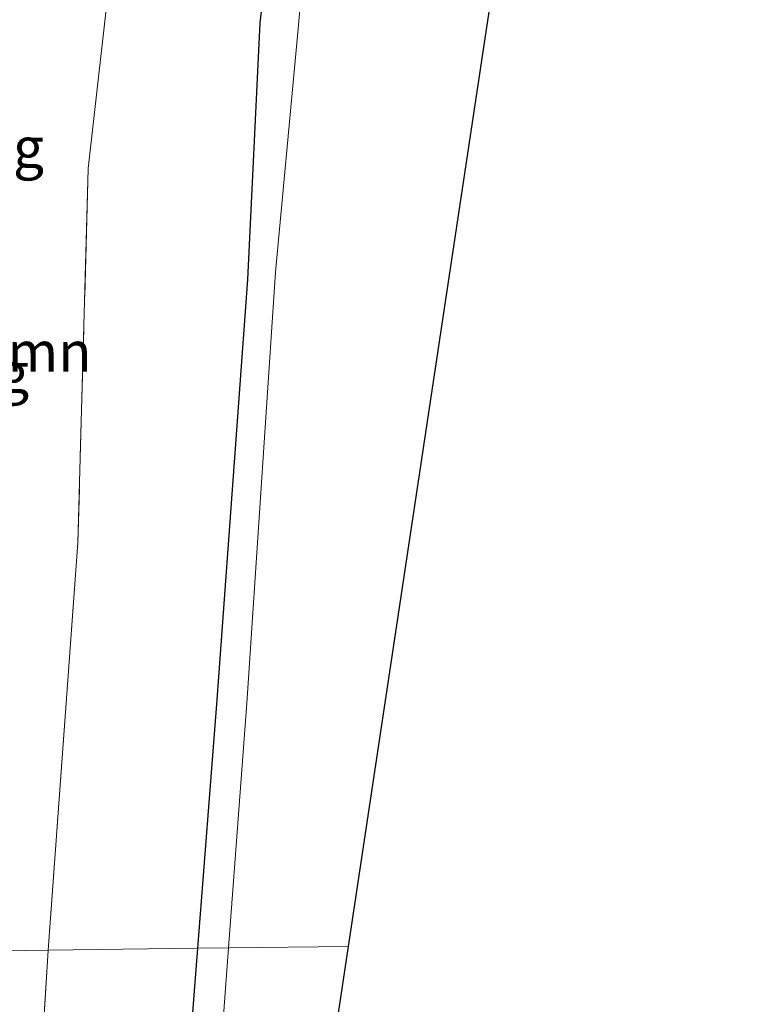
# Model space of a CAD drawing. Units: metres. Extents: x 226743 to 230003, y 524998 to 531250.
# Drawn here: x 227813 to 227859, y 527628 to 527690 of the extents above; entities that cross this region are included whole.
import ezdxf
from ezdxf.enums import TextEntityAlignment as Align

# ---------------------------------------------------------------- set-up
doc = ezdxf.new("R2010")
doc.units = ezdxf.units.M
doc.linetypes.add('IE-TERREINAFSCHEIDING', pattern=[10, 8, -2])
for name, color, linetype, lineweight in [('B-ME-GR-BOOM-GV-B6', 93, 'Continuous', 18), ('B-ME-GW-INSTEEKWATERGANG-L-B1', 10, 'Continuous', 25), ('B-ME-IE-GRASLAND-GV-B6', 93, 'Continuous', 18), ('B-ME-IE-HULPGEOMETRIE-L-B1', 53, 'Continuous', 18), ('B-ME-IE-TERREINAFSCHEIDING-RASTERHEKWERK-L-B1', 8, 'IE-TERREINAFSCHEIDING', 18), ('B-ME-KG-KADASTRAAL-OPNAMEDTMGRENS-L-B1', 10, 'Continuous', 25), ('B-ME-KW-VOEGOVERGANG-L-B1', 8, 'Continuous', 18), ('B-ME-OG-WATER-GV-B6', 153, 'Continuous', 18)]:
    doc.layers.add(name, color=color, linetype=linetype, lineweight=lineweight)
doc.styles.add('NLCS-ISO', font='NLCS-ISO.TTF')

msp = doc.modelspace()

# ---------------------------------------------------------------- linework, layer by layer
at = {"layer": 'B-ME-GR-BOOM-GV-B6'}
for points in [[(227815.108, 527631.488, 9.386), (227807.576, 527631.391, 9.84), (227807.9, 527635.561, 9.84), (227809.057, 527650.088, 9.836), (227810.164, 527662.718, 9.94), (227811.244, 527675.564, 9.832), (227812.176, 527686.259, 9.704), (227813.103, 527695.965, 9.704), (227813.811, 527702.525, 9.704), (227814.827, 527705.82, 9.77), (227816.296, 527707.746, 9.782), (227817.816, 527708.244, 9.948), (227819.69, 527707.482, 9.791), (227820.426, 527705.221, 9.691), (227817.5969, 527680.2348, 9.5831), (227816.958, 527656.882, 9.386), (227815.108, 527631.488, 9.386)], [(227815.108, 527631.488, 9.386), (227814.006, 527613.814, 9.409), (227812.07, 527586.709, 9.429), (227810.186, 527560.85, 9.439), (227808.32, 527533.032, 9.463), (227806.689, 527509.812, 9.579), (227806.335, 527504.996, 9.579), (227805.718, 527495.86, 9.504), (227805.413, 527490.154, 9.504), (227801.336, 527488.613, 10.013), (227798.572, 527490.017, 10.013), (227797.246, 527492.784, 10.017), (227797.597, 527499.026, 9.736), (227798.075, 527505.754, 9.579), (227799.594, 527520.512, 9.695), (227801.007, 527538.057, 9.869), (227802.246, 527555.592, 9.869), (227803.611, 527574.16, 9.84), (227804.804, 527591.346, 9.84), (227805.751, 527606.327, 9.84), (227806.753, 527620.809, 9.84), (227807.576, 527631.391, 9.84), (227815.108, 527631.488, 9.386)]]:
    msp.add_polyline3d(points, dxfattribs=at)
at = {"layer": 'B-ME-GW-INSTEEKWATERGANG-L-B1'}
for points in [[(227830.67, 527709.643, 10.136), (227828.299, 527689.316, 10.346), (227827.537, 527673.299, 10.16), (227825.589, 527646.824, 10.234), (227824.4102, 527631.6074, 10.2401)], [(227824.4102, 527631.6074, 10.2401), (227823.646, 527621.742, 10.244), (227822.372, 527601.271, 10.101), (227820.653, 527575.165, 10.097), (227818.474, 527545.009, 10.138), (227816.42, 527517.132, 10.154), (227816.5628, 527511.2387, 10.1246)]]:
    msp.add_polyline3d(points, dxfattribs=at)
at = {"layer": 'B-ME-IE-GRASLAND-GV-B6'}
for points in [[(227830.67, 527709.643, 10.136), (227828.299, 527689.316, 10.346), (227827.537, 527673.299, 10.16), (227825.589, 527646.824, 10.234), (227824.4102, 527631.6074, 10.2401), (227815.108, 527631.488, 9.386), (227816.958, 527656.882, 9.386), (227817.5969, 527680.2348, 9.5831), (227820.426, 527705.221, 9.691)], [(227832.431, 527709.667, 9.161), (227830.718, 527689.155, 9.165), (227829.285, 527673.763, 9.22), (227827.499, 527646.887, 9.138), (227826.3523, 527631.6324, 9.2479), (227824.4102, 527631.6074, 10.2401), (227825.589, 527646.824, 10.234), (227827.537, 527673.299, 10.16), (227828.299, 527689.316, 10.346), (227830.67, 527709.643, 10.136)], [(227819.7001, 527537.8715, 9.0925), (227816.5628, 527511.2387, 10.1246), (227816.42, 527517.132, 10.154), (227818.474, 527545.009, 10.138), (227820.653, 527575.165, 10.097), (227822.372, 527601.271, 10.101), (227823.646, 527621.742, 10.244), (227824.4102, 527631.6074, 10.2401), (227826.3523, 527631.6324, 9.2479), (227825.568, 527621.199, 9.323), (227824.231, 527601.364, 9.152), (227822.354, 527575.062, 9.172), (227820.295, 527545.503, 9.036), (227819.7001, 527537.8715, 9.0925)], [(227812.739, 527491.585, 9.571), (227805.282, 527487.697, 9.504), (227805.413, 527490.154, 9.504), (227805.718, 527495.86, 9.504), (227806.335, 527504.996, 9.579), (227806.689, 527509.812, 9.579), (227808.32, 527533.032, 9.463), (227810.186, 527560.85, 9.439), (227812.07, 527586.709, 9.429), (227814.006, 527613.814, 9.409), (227815.108, 527631.488, 9.386), (227824.4102, 527631.6074, 10.2401), (227823.646, 527621.742, 10.244), (227822.372, 527601.271, 10.101), (227820.653, 527575.165, 10.097), (227818.474, 527545.009, 10.138), (227816.42, 527517.132, 10.154), (227816.5628, 527511.2387, 10.1246), (227812.739, 527491.585, 9.571)]]:
    msp.add_polyline3d(points, dxfattribs=at)
at = {"layer": 'B-ME-IE-HULPGEOMETRIE-L-B1'}
msp.add_polyline3d([(227807.576, 527631.391, 9.84), (227815.108, 527631.488, 9.386), (227824.4102, 527631.6074, 10.2401), (227826.3523, 527631.6324, 9.2479), (227833.8154, 527631.7282, 9.3008)], dxfattribs=at)
at = {"layer": 'B-ME-IE-TERREINAFSCHEIDING-RASTERHEKWERK-L-B1'}
for points in [[(227817.5969, 527680.2348, 9.5831), (227816.958, 527656.882, 9.386), (227815.108, 527631.488, 9.386)], [(227812.739, 527491.585, 9.571), (227805.282, 527487.697, 9.504), (227805.413, 527490.154, 9.504), (227805.718, 527495.86, 9.504), (227806.335, 527504.996, 9.579), (227806.689, 527509.812, 9.579), (227808.32, 527533.032, 9.463), (227810.186, 527560.85, 9.439), (227812.07, 527586.709, 9.429), (227814.006, 527613.814, 9.409), (227815.108, 527631.488, 9.386)]]:
    msp.add_polyline3d(points, dxfattribs=at)
at = {"layer": 'B-ME-KG-KADASTRAAL-OPNAMEDTMGRENS-L-B1'}
for points in [[(227853.975, 527964.861, 9.883), (227854.1338, 527962.4694, 9.8967), (227854.6212, 527960.5396, 9.8532), (227855.4183, 527957.3837, 9.7821), (227856.041, 527954.9185, 9.7265), (227855.185, 527954.419, 9.772), (227858.511, 527944.929, 9.573), (227857.8766, 527933.1407, 9.5571), (227857.2958, 527922.3466, 9.5425), (227855.8871, 527896.1682, 9.5072), (227854.4783, 527869.9899, 9.4719), (227853.0696, 527843.8116, 9.4366), (227851.6609, 527817.6333, 9.4013), (227850.2522, 527791.455, 9.366), (227848.8434, 527765.2766, 9.3306), (227847.4347, 527739.0983, 9.2953), (227846.026, 527712.92, 9.26), (227839.9207, 527672.3241, 9.2804), (227833.8154, 527631.7282, 9.3008)], [(227833.8154, 527631.7282, 9.3008), (227826.7578, 527584.7999, 9.1967), (227819.7001, 527537.8715, 9.0925), (227816.5628, 527511.2387, 10.1246), (227812.739, 527491.585, 9.571)]]:
    msp.add_polyline3d(points, dxfattribs=at)
at = {"layer": 'B-ME-OG-WATER-GV-B6'}
for points in [[(227846.026, 527712.92, 9.26), (227839.9207, 527672.3241, 9.2804), (227833.8154, 527631.7282, 9.3008)], [(227833.8154, 527631.7282, 9.3008), (227826.3523, 527631.6324, 9.2479), (227827.499, 527646.887, 9.138), (227829.285, 527673.763, 9.22), (227830.718, 527689.155, 9.165), (227832.431, 527709.667, 9.161)], [(227819.7001, 527537.8715, 9.0925), (227820.295, 527545.503, 9.036), (227822.354, 527575.062, 9.172), (227824.231, 527601.364, 9.152), (227825.568, 527621.199, 9.323), (227826.3523, 527631.6324, 9.2479), (227833.8154, 527631.7282, 9.3008), (227826.7578, 527584.7999, 9.1967), (227819.7001, 527537.8715, 9.0925)]]:
    msp.add_polyline3d(points, dxfattribs=at)

# ---------------------------------------------------------------- texts
at = {"layer": 'B-ME-GR-BOOM-GV-B6', "ltscale": 0.2, "style": 'NLCS-ISO'}
msp.add_text('bmn', height=2.5, dxfattribs=at).set_placement((227814.1328, 527668.8137), align=Align.MIDDLE_CENTER)
at = {"layer": 'B-ME-KW-VOEGOVERGANG-L-B1', "ltscale": 0.2, "style": 'NLCS-ISO'}
for p in [(227803.5547, 527681.5364), (227802.631, 527667.5056)]:
    msp.add_text('voegovergang', height=2.5, dxfattribs=at).set_placement(p, align=Align.MIDDLE_CENTER)

doc.saveas('drawing.dxf')
